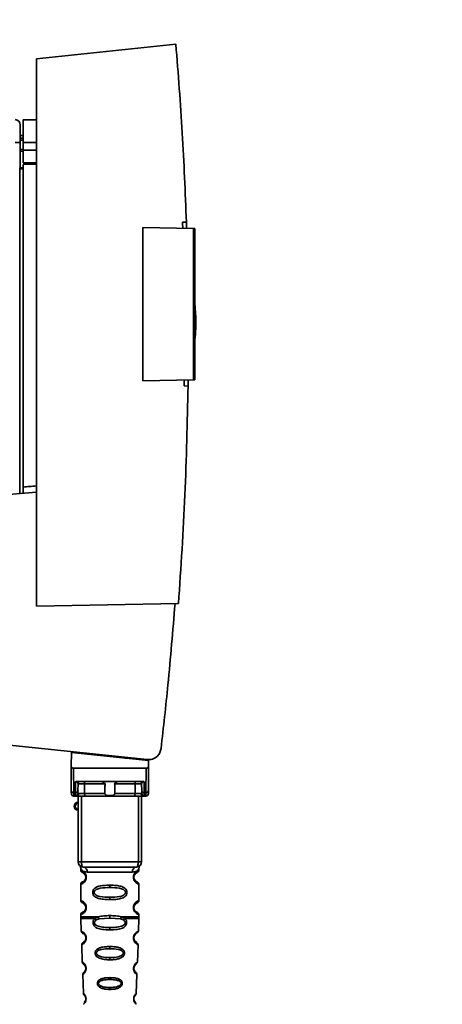
# Paper-space layout 'Blatt1' of a CAD drawing. Units: millimetres. Extents: x 0 to 5940, y 0 to 4200.
# Drawn here: x 3007 to 3091, y 2036 to 2230 of the extents above; entities that cross this region are included whole.
import ezdxf

# ---------------------------------------------------------------- set-up
doc = ezdxf.new("R2010")
doc.units = ezdxf.units.MM
doc.header["$LTSCALE"] = 10
doc.layers.add('1', color=7, linetype='Continuous')
doc.styles.add('SLDTEXTSTYLE0', font='TXT', dxfattribs={"width": 0.605})
doc.dimstyles.new('SLDDIMSTYLE1', dxfattribs={"dimtxt": 35, "dimasz": 25, "dimexe": 0, "dimexo": 0.0625, "dimgap": 8.75, "dimtad": 1, "dimdec": 0, "dimrnd": 1e-09, "dimzin": 4, "dimdsep": 46, "dimtxsty": 'SLDTEXTSTYLE0', "dimsah": 1, "dimcen": 0.09, "dimadec": 0, "dimazin": 1, "dimtfac": 1, "dimtdec": 0, "dimtofl": 0, "dimtmove": 0, "dimatfit": 3, "dimfxl": 1, "dimfrac": 2, "dimtolj": 1, "dimtzin": 12, "dimarcsym": 0})

# ---------------------------------------------------------------- blocks, each defined once
blk = doc.blocks.new('_D_2')
at = {"layer": '1'}
for p, q in [((3214.81, 3423.13), (2466.91, 3423.13)), ((2476.91, 1675.84), (2476.91, 3423.13)), ((2616.91, 1675.84), (2466.91, 1675.84))]:
    blk.add_line(p, q, dxfattribs=at)
for points in [[(2476.91, 3423.13), (2472.91, 3398.13), (2480.91, 3398.13)], [(2476.91, 1675.84), (2480.91, 1700.84), (2472.91, 1700.84)]]:
    blk.add_solid(points, dxfattribs=at)
at = {"layer": '1', "insert": (2431.79, 2457.24), "char_height": 35, "attachment_point": 1, "rotation": 90, "style": 'SLDTEXTSTYLE0'}
blk.add_mtext('ca. 1800', dxfattribs=at)

psp = doc.layouts.new('Blatt1')

# ---------------------------------------------------------------- linework, layer by layer
at = {"color": 7, "linetype": 'Continuous', "lineweight": 35}
for p, q in [((3038.15, 2225.23), (3010.61, 2222.34)), ((3010.61, 2222.34), (3010.61, 2114.34)), ((3010.61, 2210.33), (3008.01, 2210.29)), ((3008.01, 2205.84), (3008.01, 2210.29)), ((3007.41, 2205.84), (3006.43, 2205.84)), ((3008.01, 2207.21), (3007.41, 2207.2)), ((3008.01, 2206.71), (3007.41, 2206.69)), ((3007.41, 2206.71), (3008.01, 2206.71)), ((3008.01, 2206.32), (3007.41, 2206.31)), ((3007.41, 2205.84), (3007.41, 2200.84)), ((3008.01, 2205.84), (3008.01, 2204.34)), ((3008.01, 2205.84), (3010.61, 2205.84)), ((3007.41, 2204.49), (3008.01, 2204.48)), ((3007.41, 2204.11), (3008.01, 2204.09)), ((3007.41, 2204.11), (3008.01, 2204.09)), ((3008.01, 2201.79), (3008.01, 2204.34)), ((3010.61, 2204.34), (3008.01, 2204.34)), ((3008.01, 2201.79), (3010.61, 2201.83)), ((3007.31, 2200.84), (3008.01, 2200.84)), ((3007.31, 2200.84), (3007.31, 2200.66)), ((3007.31, 2136.55), (3007.31, 2200.66)), ((3008.01, 2200.66), (3007.31, 2200.66)), ((3010.61, 2201.53), (3008.01, 2201.49)), ((3008.01, 2137.83), (3008.01, 2201.49)), ((3039.47, 2190.12), (3040.22, 2190.13)), ((3040.22, 2190.13), (3040.25, 2188.92)), ((3031.61, 2158.81), (3031.61, 2189.07)), ((3031.61, 2189.07), (3041.61, 2188.89)), ((3041.61, 2158.98), (3041.61, 2188.89)), ((3041.91, 2188.89), (3041.61, 2188.89)), ((3041.91, 2188.89), (3041.91, 2158.99)), ((3042.1, 2171.24), (3041.91, 2174.11)), ((3041.61, 2158.98), (3031.61, 2158.81)), ((3040.56, 2158.96), (3040.55, 2157.77)), ((3041.61, 2158.98), (3041.91, 2158.99)), ((3040.55, 2157.77), (3039.8, 2157.78)), ((3010.61, 2136.84), (2991.11, 2135.13)), ((3010.61, 2114.34), (3038.66, 2114.83)), ((2991.11, 2088.39), (3032.49, 2084.04)), ((3017.52, 2085.44), (3017.47, 2082.78)), ((3017.52, 2085.44), (3032.74, 2083.84)), ((3018.96, 2085.29), (3018.96, 2085.46)), ((3029.72, 2084.33), (3028.06, 2084.33)), ((3031.76, 2084.11), (3031.76, 2083.94)), ((3032.75, 2082.78), (3032.74, 2083.84)), ((3017.5, 2077.94), (3017.46, 2082.34)), ((3017.96, 2082.34), (3018, 2077.51)), ((3017.96, 2082.34), (3032.27, 2082.34)), ((3032.27, 2082.34), (3032.22, 2077.51)), ((3032.76, 2082.34), (3032.72, 2077.94)), ((3018.32, 2077.51), (3018.34, 2079.67)), ((3018.7, 2079.74), (3031.52, 2079.74)), ((3018.82, 2077.94), (3018.84, 2079.24)), ((3024.16, 2079.24), (3020.14, 2079.24)), ((3030.08, 2079.24), (3026.06, 2079.24)), ((3031.39, 2079.24), (3031.4, 2077.94)), ((3031.88, 2079.67), (3031.9, 2077.51)), ((3018.32, 2077.51), (3018, 2077.51)), ((3018.32, 2076.91), (3018.32, 2077.51)), ((3024.12, 2077.33), (3020.13, 2077.33)), ((3030.1, 2077.33), (3026.11, 2077.33)), ((3031.9, 2077.51), (3032.22, 2077.51)), ((3031.9, 2077.51), (3031.91, 2076.91)), ((3018.01, 2076.84), (3018.51, 2076.84)), ((3018.86, 2063.84), (3018.86, 2076.84)), ((3019.49, 2063.84), (3019.49, 2076.84)), ((3029.94, 2076.84), (3020.28, 2076.84)), ((3030.74, 2063.84), (3030.74, 2076.84)), ((3031.36, 2076.84), (3031.36, 2063.84)), ((3031.71, 2076.84), (3032.22, 2076.84)), ((3018.86, 2063.84), (3019.49, 2063.84)), ((3019.49, 2063.84), (3030.74, 2063.84)), ((3030.74, 2063.84), (3031.36, 2063.84)), ((3019.36, 2062.52), (3019.36, 2062.25)), ((3020.64, 2061.84), (3029.58, 2061.84)), ((3030.86, 2062.24), (3030.86, 2062.52)), ((3020.46, 2060.84), (3020.36, 2060.84)), ((3019.36, 2059.42), (3019.36, 2056.25)), ((3025.11, 2059.25), (3025.11, 2058.78)), ((3030.86, 2056.24), (3030.86, 2059.43)), ((3025.11, 2056.89), (3025.11, 2056.42)), ((3020.46, 2054.84), (3020.36, 2054.84)), ((3019.36, 2053.42), (3019.36, 2053)), ((3019.37, 2052.67), (3019.45, 2050.2)), ((3022.18, 2052.66), (3022.83, 2053.01)), ((3022.43, 2052.4), (3023.02, 2052.62)), ((3023.02, 2052.62), (3025.11, 2052.78)), ((3025.11, 2052.78), (3025.11, 2053.25)), ((3025.11, 2052.78), (3027.2, 2052.62)), ((3027.2, 2052.62), (3027.79, 2052.4)), ((3027.4, 2053.01), (3028.04, 2052.66)), ((3030.77, 2050.2), (3030.86, 2052.67)), ((3030.86, 2053), (3030.86, 2053.43)), ((3025.11, 2050.44), (3025.11, 2050.92)), ((3019.55, 2047.49), (3019.67, 2044.09)), ((3025.11, 2047.15), (3025.11, 2046.72)), ((3030.56, 2044.08), (3030.68, 2047.49)), ((3025.11, 2044.99), (3025.11, 2044.54)), ((3030.11, 2042.18), (3029.98, 2042.38)), ((3019.75, 2041.61), (3019.88, 2037.92)), ((3025.11, 2041.01), (3025.11, 2040.63)), ((3030.34, 2037.91), (3030.47, 2041.62)), ((3025.11, 2039.09), (3025.11, 2038.7))]:
    psp.add_line(p, q, dxfattribs=at)
at = {"color": 7, "linetype": 'Continuous', "lineweight": 35, "flags": 128}
for points in [[(3019.99, 2079.74), (3020.02, 2079.73), (3020.05, 2079.7), (3020.07, 2079.65), (3020.1, 2079.59), (3020.12, 2079.52), (3020.13, 2079.43), (3020.14, 2079.34), (3020.14, 2079.24)], [(3020.14, 2079.24), (3020.13, 2078.17), (3020.13, 2077.33)], [(3030.24, 2079.74), (3030.21, 2079.73), (3030.18, 2079.7), (3030.15, 2079.65), (3030.13, 2079.59), (3030.11, 2079.52), (3030.09, 2079.43), (3030.09, 2079.34), (3030.08, 2079.24)], [(3030.1, 2077.33), (3030.09, 2078.4), (3030.08, 2079.24)], [(3020.28, 2076.84), (3020.25, 2076.85), (3020.22, 2076.88), (3020.2, 2076.92), (3020.17, 2076.98), (3020.15, 2077.06), (3020.14, 2077.14), (3020.13, 2077.24), (3020.13, 2077.33)], [(3029.94, 2076.84), (3029.97, 2076.85), (3030, 2076.88), (3030.03, 2076.92), (3030.05, 2076.98), (3030.07, 2077.06), (3030.09, 2077.14), (3030.09, 2077.24), (3030.1, 2077.33)], [(3019.86, 2062.84), (3019.79, 2062.86), (3019.72, 2062.91), (3019.65, 2063.01), (3019.6, 2063.13), (3019.55, 2063.28), (3019.52, 2063.46), (3019.49, 2063.64), (3019.49, 2063.84)], [(3030.36, 2062.84), (3030.44, 2062.86), (3030.51, 2062.91), (3030.57, 2063.01), (3030.63, 2063.13), (3030.67, 2063.28), (3030.71, 2063.46), (3030.73, 2063.64), (3030.74, 2063.84)]]:
    psp.add_lwpolyline(points, dxfattribs=at)
at = {"color": 7, "linetype": 'Continuous', "lineweight": 35}
for centre, radius, start, end in [((3006.41, 2209.35), 1, 0, 89), ((3019.34, 2079.24), 0.5, 90, 179.5), ((3030.89, 2079.24), 0.5, 0.5, 90), ((3017.97, 2077.98), 0.47, 184.8629, 273.922), ((3018.01, 2077.34), 0.5, 180.5, 270), ((3018.36, 2077.98), 0.47, 266.078, 355.1371), ((3018.32, 2077.4), 0.497, 269.603, 359.1136), ((3018.48, 2077.31), 0.47, 274.1247, 2.9541), ((3031.75, 2077.31), 0.47, 177.0459, 265.8753), ((3031.87, 2077.98), 0.47, 184.8629, 273.922), ((3031.9, 2077.4), 0.497, 180.8864, 270.3969), ((3032.26, 2077.98), 0.47, 266.078, 355.1371), ((3032.22, 2077.34), 0.5, 270, 359.5), ((3018.86, 2074.84), 0.8, 90, 270), ((3018.86, 2074.84), 0.6, 90, 270), ((3019.86, 2063.84), 1, 180, 270), ((3030.36, 2063.84), 1, 270, 0), ((3019.74, 2061.94), 0.91, 353.7702, 81.9798), ((3030.49, 2061.94), 0.91, 98.0202, 186.2298), ((3020.44, 2048.99), 0.169, 243.5865, 273.0517), ((3020.42, 2042.93), 0.113, 237.6328, 273.0176), ((3020.41, 2036.89), 0.0663, 227.3872, 272.0952)]:
    psp.add_arc(centre, radius, start, end, dxfattribs=at)
for points, knots in [([(3038.15, 2225.23), (3038.61, 2219.39), (3039.52, 2207.7), (3039.99, 2195.99), (3040.22, 2190.13)], [0, 0, 0, 0, 0.500125, 1, 1, 1, 1]), ([(3039.51, 2188.93), (3039.5, 2189.15), (3039.49, 2189.55), (3039.48, 2189.94), (3039.47, 2190.12)], [0, 0, 0, 0, 0.56, 1, 1, 1, 1]), ([(3041.92, 2166.88), (3041.98, 2167.61), (3042.08, 2169.06), (3042.1, 2170.52), (3042.1, 2171.24)], [0, 0, 0, 0, 0.505764, 1, 1, 1, 1]), ([(3039.8, 2157.78), (3039.81, 2158), (3039.81, 2158.39), (3039.82, 2158.78), (3039.82, 2158.95)], [0, 0, 0, 0, 0.56, 1, 1, 1, 1]), ([(3040.55, 2157.77), (3040.4, 2150.61), (3040.11, 2136.28), (3039.14, 2121.98), (3038.66, 2114.83)], [0, 0, 0, 0, 0.499886, 1, 1, 1, 1]), ([(3010.61, 2138.05), (3010.16, 2138.01), (3009.29, 2137.94), (3008.42, 2137.87), (3008.01, 2137.83)], [0, 0, 0, 0, 0.526158, 1, 1, 1, 1]), ([(3008.01, 2136.61), (3008.01, 2136.7), (3008.01, 2136.88), (3008.01, 2137.21), (3008.01, 2137.53), (3008.01, 2137.73), (3008.01, 2137.82), (3008.01, 2137.83)], [0, 0, 0, 0, 0.210964, 0.461103, 0.713179, 0.967943, 1, 1, 1, 1]), ([(3037.98, 2114.82), (3037.54, 2109.47), (3036.77, 2099.93), (3035.7, 2090.42), (3035.23, 2086.23)], [0, 0, 0, 0, 0.5598343, 1, 1, 1, 1]), ([(3032.49, 2084.04), (3032.84, 2084.05), (3033.58, 2084.06), (3034.48, 2084.63), (3035.05, 2085.41), (3035.17, 2085.97), (3035.23, 2086.23)], [0, 0, 0, 0, 0.270428, 0.562415, 0.789603, 1, 1, 1, 1]), ([(3017.47, 2082.78), (3017.47, 2082.66), (3017.47, 2082.51), (3017.46, 2082.37), (3017.46, 2082.34), (3017.46, 2082.34), (3017.46, 2082.34)], [0, 0, 0, 0, 0.759745, 0.932709, 0.973735, 1, 1, 1, 1]), ([(3017.96, 2082.34), (3017.9, 2082.35), (3017.77, 2082.36), (3017.62, 2082.48), (3017.51, 2082.63), (3017.48, 2082.73), (3017.47, 2082.78)], [0, 0, 0, 0, 0.258386, 0.54232, 0.774154, 1, 1, 1, 1]), ([(3032.27, 2082.34), (3032.33, 2082.35), (3032.46, 2082.36), (3032.61, 2082.48), (3032.71, 2082.63), (3032.74, 2082.73), (3032.75, 2082.78)], [0, 0, 0, 0, 0.258386, 0.54232, 0.774154, 1, 1, 1, 1]), ([(3032.76, 2082.34), (3032.76, 2082.34), (3032.76, 2082.34), (3032.76, 2082.36), (3032.76, 2082.4), (3032.76, 2082.54), (3032.76, 2082.68), (3032.75, 2082.78)], [0, 0, 0, 0, 0.02322, 0.058536, 0.139175, 0.36038, 1, 1, 1, 1]), ([(3018.7, 2079.74), (3018.63, 2079.74), (3018.52, 2079.73), (3018.4, 2079.7), (3018.36, 2079.68), (3018.34, 2079.67)], [0, 0, 0, 0, 0.562886, 0.790423, 1, 1, 1, 1]), ([(3018.84, 2079.24), (3018.82, 2079.33), (3018.8, 2079.45), (3018.65, 2079.59), (3018.51, 2079.65), (3018.42, 2079.67), (3018.38, 2079.67), (3018.35, 2079.67), (3018.34, 2079.67)], [0, 0, 0, 0, 0.551781, 0.806788, 0.923462, 0.964961, 0.982952, 1, 1, 1, 1]), ([(3020.14, 2079.24), (3020.07, 2079.24), (3019.91, 2079.24), (3019.68, 2079.24), (3019.45, 2079.25), (3019.24, 2079.25), (3019.07, 2079.25), (3018.94, 2079.24), (3018.85, 2079.24), (3018.84, 2079.24), (3018.84, 2079.24)], [0, 0, 0, 0, 0.1249285, 0.2498949, 0.37493, 0.4999275, 0.6249534, 0.7499689, 0.8749802, 1, 1, 1, 1]), ([(3024.16, 2079.24), (3024.16, 2079.26), (3024.16, 2079.3), (3024.12, 2079.39), (3024.01, 2079.51), (3023.81, 2079.62), (3023.57, 2079.72), (3023.42, 2079.73), (3023.34, 2079.74)], [0, 0, 0, 0, 0.050499, 0.107418, 0.250734, 0.500389, 0.749864, 1, 1, 1, 1]), ([(3024.12, 2077.33), (3024.12, 2077.69), (3024.14, 2078.33), (3024.16, 2078.96), (3024.16, 2079.24)], [0, 0, 0, 0, 0.56, 1, 1, 1, 1]), ([(3026.88, 2079.74), (3026.81, 2079.73), (3026.69, 2079.72), (3026.55, 2079.67), (3026.47, 2079.64), (3026.35, 2079.59), (3026.22, 2079.51), (3026.11, 2079.4), (3026.07, 2079.31), (3026.06, 2079.26), (3026.06, 2079.24)], [0, 0, 0, 0, 0.249073, 0.374173, 0.455206, 0.499155, 0.748496, 0.874052, 0.940668, 1, 1, 1, 1]), ([(3026.06, 2079.24), (3026.07, 2078.89), (3026.09, 2078.25), (3026.1, 2077.61), (3026.11, 2077.33)], [0, 0, 0, 0, 0.56, 1, 1, 1, 1]), ([(3031.39, 2079.24), (3031.38, 2079.24), (3031.37, 2079.24), (3031.29, 2079.24), (3031.16, 2079.25), (3030.98, 2079.25), (3030.78, 2079.25), (3030.55, 2079.24), (3030.31, 2079.24), (3030.16, 2079.24), (3030.08, 2079.24)], [0, 0, 0, 0, 0.125092, 0.250208, 0.375227, 0.500185, 0.625199, 0.750166, 0.875094, 1, 1, 1, 1]), ([(3031.88, 2079.67), (3031.87, 2079.67), (3031.85, 2079.67), (3031.8, 2079.67), (3031.71, 2079.65), (3031.58, 2079.59), (3031.42, 2079.45), (3031.4, 2079.33), (3031.39, 2079.24)], [0, 0, 0, 0, 0.01705, 0.035045, 0.076549, 0.193202, 0.448224, 1, 1, 1, 1]), ([(3031.88, 2079.67), (3031.86, 2079.68), (3031.82, 2079.7), (3031.7, 2079.73), (3031.6, 2079.74), (3031.52, 2079.74)], [0, 0, 0, 0, 0.2095773, 0.4371138, 1, 1, 1, 1]), ([(3017.51, 2077.33), (3017.51, 2077.37), (3017.51, 2077.43), (3017.5, 2077.78), (3017.5, 2077.94)], [0, 0, 0, 0, 0.559553, 1, 1, 1, 1]), ([(3018.01, 2076.84), (3018.01, 2076.87), (3018.01, 2076.92), (3018, 2077.31), (3018, 2077.51)], [0, 0, 0, 0, 0.4941604, 1, 1, 1, 1]), ([(3018.82, 2077.94), (3018.82, 2077.8), (3018.82, 2077.55), (3018.82, 2077.44), (3018.82, 2077.39)], [0, 0, 0, 0, 0.5596666, 1, 1, 1, 1]), ([(3018.82, 2077.39), (3018.82, 2077.38), (3018.84, 2077.34), (3018.91, 2077.33), (3018.95, 2077.33)], [0, 0, 0, 0, 0.502317, 1, 1, 1, 1]), ([(3018.95, 2077.33), (3019.01, 2077.33), (3019.15, 2077.33), (3019.45, 2077.33), (3019.79, 2077.33), (3020.01, 2077.33), (3020.13, 2077.33)], [0, 0, 0, 0, 0.249996, 0.49999, 0.749989, 1, 1, 1, 1]), ([(3026.11, 2077.33), (3026.11, 2077.31), (3026.1, 2077.27), (3026.07, 2077.2), (3026.02, 2077.15), (3025.9, 2077.06), (3025.6, 2076.95), (3025.11, 2076.92), (3024.62, 2076.95), (3024.32, 2077.06), (3024.2, 2077.15), (3024.15, 2077.2), (3024.12, 2077.27), (3024.12, 2077.31), (3024.12, 2077.33)], [0, 0, 0, 0, 0.027734, 0.056715, 0.089069, 0.12633, 0.251352, 0.500161, 0.748907, 0.873801, 0.911008, 0.943323, 0.97228, 1, 1, 1, 1]), ([(3030.1, 2077.33), (3030.21, 2077.33), (3030.43, 2077.33), (3030.78, 2077.33), (3031.08, 2077.33), (3031.21, 2077.33), (3031.28, 2077.33)], [0, 0, 0, 0, 0.250011, 0.50001, 0.750004, 1, 1, 1, 1]), ([(3031.41, 2077.39), (3031.4, 2077.38), (3031.39, 2077.34), (3031.31, 2077.33), (3031.28, 2077.33)], [0, 0, 0, 0, 0.502317, 1, 1, 1, 1]), ([(3031.4, 2077.94), (3031.4, 2077.8), (3031.4, 2077.55), (3031.4, 2077.44), (3031.41, 2077.39)], [0, 0, 0, 0, 0.5598536, 1, 1, 1, 1]), ([(3032.22, 2077.51), (3032.22, 2077.31), (3032.22, 2076.92), (3032.22, 2076.87), (3032.22, 2076.84)], [0, 0, 0, 0, 0.50584, 1, 1, 1, 1]), ([(3032.72, 2077.94), (3032.72, 2077.74), (3032.72, 2077.4), (3032.72, 2077.35), (3032.72, 2077.33)], [0, 0, 0, 0, 0.559553, 1, 1, 1, 1]), ([(3018.51, 2076.84), (3018.46, 2076.84), (3018.34, 2076.84), (3018.33, 2076.88), (3018.32, 2076.91)], [0, 0, 0, 0, 0.496116, 1, 1, 1, 1]), ([(3020.28, 2076.84), (3020.09, 2076.84), (3019.71, 2076.84), (3019.18, 2076.84), (3018.77, 2076.84), (3018.6, 2076.84), (3018.51, 2076.84)], [0, 0, 0, 0, 0.279791, 0.559265, 0.780106, 1, 1, 1, 1]), ([(3031.71, 2076.84), (3031.6, 2076.84), (3031.37, 2076.84), (3030.88, 2076.84), (3030.39, 2076.84), (3030.09, 2076.84), (3029.94, 2076.84)], [0, 0, 0, 0, 0.279792, 0.559266, 0.780106, 1, 1, 1, 1]), ([(3031.71, 2076.84), (3031.77, 2076.84), (3031.88, 2076.84), (3031.9, 2076.88), (3031.91, 2076.91)], [0, 0, 0, 0, 0.497025, 1, 1, 1, 1]), ([(3019.4, 2062.89), (3019.39, 2062.89), (3019.34, 2062.9), (3019.35, 2062.82), (3019.36, 2062.61), (3019.36, 2062.52)], [0, 0, 0, 0, 0.12069, 0.619375, 1, 1, 1, 1]), ([(3019.36, 2062.52), (3019.38, 2062.49), (3019.41, 2062.44), (3019.67, 2062.18), (3020.06, 2061.91), (3020.45, 2061.86), (3020.64, 2061.84)], [0, 0, 0, 0, 0.249132, 0.500002, 0.75084, 1, 1, 1, 1]), ([(3019.36, 2062.25), (3019.38, 2062.15), (3019.43, 2061.94), (3019.65, 2061.82), (3019.75, 2061.76)], [0, 0, 0, 0, 0.514167, 1, 1, 1, 1]), ([(3019.36, 2062.25), (3019.39, 2062.24), (3019.44, 2062.23), (3019.72, 2062.1), (3019.98, 2061.91), (3020.2, 2061.67), (3020.36, 2061.38), (3020.45, 2061.07), (3020.45, 2060.92), (3020.46, 2060.84)], [0, 0, 0, 0, 0.301331, 0.534978, 0.647783, 0.76722, 0.88769, 0.944243, 1, 1, 1, 1]), ([(3019.8, 2061.73), (3019.82, 2061.72), (3019.87, 2061.71), (3020.14, 2061.5), (3020.3, 2061.21), (3020.35, 2061.01), (3020.36, 2060.89), (3020.36, 2060.84)], [0, 0, 0, 0, 0.41044, 0.734329, 0.875652, 0.94043, 1, 1, 1, 1]), ([(3030.36, 2062.84), (3029.41, 2062.84), (3027.5, 2062.84), (3024.68, 2062.84), (3022.1, 2062.84), (3020.61, 2062.84), (3019.86, 2062.84)], [0, 0, 0, 0, 0.2799622, 0.5598834, 0.7799549, 1, 1, 1, 1]), ([(3030.86, 2062.52), (3030.85, 2062.49), (3030.82, 2062.46), (3030.68, 2062.3), (3030.49, 2062.14), (3030.17, 2061.91), (3029.78, 2061.86), (3029.58, 2061.84)], [0, 0, 0, 0, 0.249089, 0.374449, 0.500112, 0.750928, 1, 1, 1, 1]), ([(3030.84, 2059.43), (3030.79, 2059.44), (3030.73, 2059.45), (3030.32, 2059.7), (3030.08, 2059.93), (3029.91, 2060.2), (3029.82, 2060.43), (3029.77, 2060.67), (3029.76, 2060.94), (3029.81, 2061.22), (3029.91, 2061.46), (3030.05, 2061.69), (3030.24, 2061.9), (3030.61, 2062.18), (3030.87, 2062.25), (3030.84, 2062.25), (3030.84, 2062.24)], [0, 0, 0, 0, 0.222687, 0.308486, 0.378822, 0.418017, 0.453405, 0.477796, 0.509348, 0.547395, 0.579901, 0.615766, 0.670756, 0.73518, 0.944758, 1, 1, 1, 1]), ([(3030.29, 2060.02), (3030.4, 2059.96), (3030.63, 2059.86), (3030.41, 2059.91), (3030.1, 2060.16), (3029.97, 2060.39), (3029.91, 2060.52), (3029.87, 2060.67), (3029.86, 2060.84), (3029.87, 2061.01), (3029.93, 2061.22), (3030.08, 2061.5), (3030.3, 2061.67), (3030.35, 2061.69), (3030.36, 2061.7)], [0, 0, 0, 0, 0.251668, 0.503332, 0.618443, 0.645368, 0.668908, 0.691761, 0.713053, 0.734245, 0.757236, 0.807452, 0.922567, 1, 1, 1, 1]), ([(3030.36, 2061.7), (3030.37, 2061.71), (3030.42, 2061.75), (3030.63, 2061.81), (3030.83, 2062.03), (3030.85, 2062.18), (3030.86, 2062.25)], [0, 0, 0, 0, 0.085364, 0.515372, 0.75369, 1, 1, 1, 1]), ([(3030.86, 2062.52), (3030.86, 2062.53), (3030.86, 2062.57), (3030.87, 2062.65), (3030.9, 2062.8), (3030.92, 2062.91), (3030.89, 2062.9), (3030.86, 2062.89)], [0, 0, 0, 0, 0.034987, 0.074108, 0.177699, 0.53306, 1, 1, 1, 1]), ([(3020.46, 2060.84), (3020.45, 2060.76), (3020.44, 2060.59), (3020.36, 2060.29), (3020.19, 2060), (3019.97, 2059.76), (3019.7, 2059.56), (3019.43, 2059.44), (3019.38, 2059.43), (3019.36, 2059.42)], [0, 0, 0, 0, 0.057047, 0.116442, 0.235682, 0.352606, 0.480051, 0.723712, 1, 1, 1, 1]), ([(3019.75, 2059.92), (3019.65, 2059.86), (3019.43, 2059.73), (3019.38, 2059.53), (3019.36, 2059.42)], [0, 0, 0, 0, 0.485887, 1, 1, 1, 1]), ([(3020.36, 2060.84), (3020.36, 2060.78), (3020.35, 2060.67), (3020.3, 2060.46), (3020.14, 2060.17), (3019.82, 2059.92), (3019.61, 2059.86), (3019.75, 2059.93), (3019.8, 2059.95)], [0, 0, 0, 0, 0.037256, 0.077985, 0.166635, 0.369897, 0.814233, 1, 1, 1, 1]), ([(3029.86, 2060.84), (3029.86, 2060.89), (3029.87, 2061.01), (3029.93, 2061.21), (3030.09, 2061.51), (3030.21, 2061.6), (3030.29, 2061.66)], [0, 0, 0, 0, 0.101147, 0.210881, 0.450564, 1, 1, 1, 1]), ([(3030.86, 2059.42), (3030.83, 2059.53), (3030.76, 2059.73), (3030.47, 2059.91), (3030.33, 2059.99)], [0, 0, 0, 0, 0.520666, 1, 1, 1, 1]), ([(3025.11, 2056.42), (3024.69, 2056.43), (3023.91, 2056.45), (3022.89, 2056.6), (3022.2, 2056.91), (3021.87, 2057.3), (3021.76, 2057.6), (3021.73, 2057.84), (3021.76, 2058.08), (3021.87, 2058.38), (3022.12, 2058.67), (3022.51, 2058.91), (3023.09, 2059.11), (3023.97, 2059.23), (3024.71, 2059.25), (3025.11, 2059.25)], [0, 0, 0, 0, 0.15068, 0.275542, 0.385451, 0.442434, 0.471641, 0.49969, 0.528052, 0.557596, 0.616976, 0.67377, 0.734614, 0.856844, 1, 1, 1, 1]), ([(3025.11, 2056.89), (3024.47, 2056.9), (3023.53, 2056.91), (3022.53, 2057.17), (3022.16, 2057.46), (3022.05, 2057.67), (3022.02, 2057.84), (3022.05, 2058.01), (3022.16, 2058.21), (3022.53, 2058.51), (3023.53, 2058.76), (3024.47, 2058.77), (3025.11, 2058.78)], [0, 0, 0, 0, 0.272883, 0.397679, 0.452111, 0.477187, 0.499975, 0.522968, 0.547879, 0.602321, 0.727137, 1, 1, 1, 1]), ([(3025.11, 2059.25), (3025.54, 2059.24), (3026.29, 2059.23), (3027.15, 2059.1), (3027.72, 2058.9), (3028.1, 2058.68), (3028.35, 2058.38), (3028.47, 2058.08), (3028.5, 2057.84), (3028.47, 2057.59), (3028.35, 2057.29), (3028.1, 2057), (3027.71, 2056.76), (3027.11, 2056.56), (3026.24, 2056.44), (3025.5, 2056.43), (3025.11, 2056.42)], [0, 0, 0, 0, 0.150725, 0.267591, 0.324108, 0.383898, 0.441886, 0.471397, 0.499961, 0.528883, 0.558089, 0.616222, 0.674351, 0.738405, 0.860657, 1, 1, 1, 1]), ([(3025.11, 2058.78), (3025.76, 2058.77), (3026.7, 2058.76), (3027.7, 2058.51), (3028.06, 2058.21), (3028.17, 2058), (3028.2, 2057.84), (3028.17, 2057.67), (3028.06, 2057.46), (3027.7, 2057.17), (3026.7, 2056.91), (3025.76, 2056.9), (3025.11, 2056.89)], [0, 0, 0, 0, 0.272886, 0.397681, 0.452115, 0.477196, 0.499978, 0.522952, 0.547878, 0.602315, 0.727127, 1, 1, 1, 1]), ([(3019.36, 2056.25), (3019.38, 2056.15), (3019.43, 2055.94), (3019.65, 2055.82), (3019.75, 2055.76)], [0, 0, 0, 0, 0.514167, 1, 1, 1, 1]), ([(3019.36, 2056.25), (3019.39, 2056.24), (3019.44, 2056.23), (3019.72, 2056.1), (3019.98, 2055.91), (3020.2, 2055.67), (3020.36, 2055.38), (3020.45, 2055.07), (3020.45, 2054.92), (3020.46, 2054.84)], [0, 0, 0, 0, 0.301331, 0.534978, 0.647783, 0.76722, 0.88769, 0.944243, 1, 1, 1, 1]), ([(3030.84, 2053.43), (3030.79, 2053.44), (3030.73, 2053.45), (3030.32, 2053.7), (3030.08, 2053.93), (3029.91, 2054.2), (3029.82, 2054.43), (3029.77, 2054.67), (3029.76, 2054.94), (3029.81, 2055.22), (3029.91, 2055.46), (3030.05, 2055.69), (3030.24, 2055.9), (3030.61, 2056.18), (3030.87, 2056.25), (3030.84, 2056.25), (3030.84, 2056.24)], [0, 0, 0, 0, 0.222687, 0.308486, 0.378822, 0.418017, 0.453405, 0.477796, 0.509348, 0.547395, 0.579901, 0.615766, 0.670756, 0.73518, 0.944758, 1, 1, 1, 1]), ([(3030.36, 2055.7), (3030.37, 2055.71), (3030.42, 2055.75), (3030.63, 2055.81), (3030.83, 2056.03), (3030.85, 2056.18), (3030.86, 2056.25)], [0, 0, 0, 0, 0.085364, 0.515372, 0.75369, 1, 1, 1, 1]), ([(3020.46, 2054.84), (3020.45, 2054.76), (3020.44, 2054.59), (3020.36, 2054.29), (3020.19, 2054), (3019.97, 2053.76), (3019.7, 2053.56), (3019.43, 2053.44), (3019.38, 2053.43), (3019.36, 2053.42)], [0, 0, 0, 0, 0.057047, 0.116442, 0.235682, 0.352606, 0.480051, 0.723712, 1, 1, 1, 1]), ([(3019.75, 2053.92), (3019.65, 2053.86), (3019.43, 2053.73), (3019.38, 2053.53), (3019.36, 2053.42)], [0, 0, 0, 0, 0.485887, 1, 1, 1, 1]), ([(3020.36, 2054.84), (3020.36, 2054.78), (3020.35, 2054.67), (3020.3, 2054.46), (3020.14, 2054.17), (3019.82, 2053.92), (3019.61, 2053.86), (3019.75, 2053.93), (3019.8, 2053.95)], [0, 0, 0, 0, 0.037256, 0.077985, 0.166635, 0.369897, 0.814233, 1, 1, 1, 1]), ([(3019.8, 2055.73), (3019.82, 2055.72), (3019.87, 2055.71), (3020.14, 2055.5), (3020.3, 2055.21), (3020.35, 2055.01), (3020.36, 2054.89), (3020.36, 2054.84)], [0, 0, 0, 0, 0.41044, 0.734329, 0.875652, 0.94043, 1, 1, 1, 1]), ([(3030.29, 2054.02), (3030.4, 2053.96), (3030.63, 2053.86), (3030.41, 2053.91), (3030.1, 2054.16), (3029.97, 2054.39), (3029.91, 2054.52), (3029.87, 2054.67), (3029.86, 2054.84), (3029.87, 2055.01), (3029.93, 2055.22), (3030.08, 2055.5), (3030.3, 2055.67), (3030.35, 2055.69), (3030.36, 2055.7)], [0, 0, 0, 0, 0.251668, 0.503332, 0.618442, 0.645368, 0.668908, 0.691761, 0.713053, 0.734245, 0.757236, 0.807452, 0.922566, 1, 1, 1, 1]), ([(3029.86, 2054.84), (3029.86, 2054.89), (3029.87, 2055.01), (3029.93, 2055.21), (3030.09, 2055.51), (3030.21, 2055.6), (3030.29, 2055.66)], [0, 0, 0, 0, 0.101147, 0.210881, 0.450564, 1, 1, 1, 1]), ([(3030.86, 2053.42), (3030.83, 2053.53), (3030.76, 2053.73), (3030.47, 2053.91), (3030.33, 2053.99)], [0, 0, 0, 0, 0.5206656, 1, 1, 1, 1]), ([(3019.36, 2053.01), (3019.36, 2052.96), (3019.36, 2052.84), (3019.37, 2052.72), (3019.37, 2052.66)], [0, 0, 0, 0, 0.5, 1, 1, 1, 1]), ([(3019.36, 2053.01), (3019.41, 2053.01), (3019.5, 2053.01), (3020.25, 2053.01), (3021.35, 2053.01), (3022.33, 2053.01), (3022.83, 2053.01)], [0, 0, 0, 0, 0.249996, 0.499997, 0.749999, 1, 1, 1, 1]), ([(3025.11, 2050.44), (3024.61, 2050.45), (3023.74, 2050.47), (3022.74, 2050.7), (3022.19, 2051.03), (3021.94, 2051.34), (3021.82, 2051.61), (3021.78, 2051.91), (3021.84, 2052.2), (3021.97, 2052.47), (3022.11, 2052.59), (3022.18, 2052.66)], [0, 0, 0, 0, 0.295016, 0.513701, 0.639127, 0.702678, 0.760148, 0.818983, 0.877996, 0.935732, 1, 1, 1, 1]), ([(3025.11, 2050.92), (3024.71, 2050.92), (3023.94, 2050.94), (3023.02, 2051.06), (3022.46, 2051.3), (3022.23, 2051.51), (3022.13, 2051.66), (3022.09, 2051.8), (3022.09, 2051.9), (3022.1, 2052), (3022.15, 2052.12), (3022.25, 2052.27), (3022.37, 2052.36), (3022.43, 2052.4)], [0, 0, 0, 0, 0.28833, 0.559914, 0.685268, 0.740989, 0.793131, 0.817149, 0.840851, 0.864692, 0.889425, 0.941239, 1, 1, 1, 1]), ([(3022.18, 2052.66), (3022.2, 2052.64), (3022.23, 2052.59), (3022.3, 2052.52), (3022.36, 2052.45), (3022.41, 2052.42), (3022.43, 2052.4)], [0, 0, 0, 0, 0.247775, 0.499994, 0.752217, 1, 1, 1, 1]), ([(3022.83, 2053.01), (3023.18, 2053.09), (3023.91, 2053.25), (3024.71, 2053.25), (3025.11, 2053.25)], [0, 0, 0, 0, 0.487705, 1, 1, 1, 1]), ([(3022.83, 2053.01), (3022.84, 2052.97), (3022.87, 2052.88), (3022.93, 2052.74), (3022.99, 2052.67), (3023.02, 2052.62)], [0, 0, 0, 0, 0.277084, 0.562272, 1, 1, 1, 1]), ([(3025.11, 2053.25), (3025.52, 2053.25), (3026.32, 2053.25), (3027.05, 2053.09), (3027.4, 2053.01)], [0, 0, 0, 0, 0.515102, 1, 1, 1, 1]), ([(3028.04, 2052.66), (3028.12, 2052.59), (3028.25, 2052.47), (3028.39, 2052.2), (3028.44, 2051.91), (3028.4, 2051.61), (3028.28, 2051.34), (3028.03, 2051.03), (3027.49, 2050.7), (3026.48, 2050.47), (3025.61, 2050.45), (3025.11, 2050.44)], [0, 0, 0, 0, 0.0641928, 0.122042, 0.1810331, 0.2397777, 0.2972991, 0.3608283, 0.4862932, 0.7046616, 1, 1, 1, 1]), ([(3027.79, 2052.4), (3027.85, 2052.36), (3027.97, 2052.27), (3028.08, 2052.12), (3028.13, 2052), (3028.14, 2051.9), (3028.13, 2051.8), (3028.09, 2051.67), (3028, 2051.51), (3027.76, 2051.3), (3027.21, 2051.06), (3026.28, 2050.94), (3025.51, 2050.92), (3025.11, 2050.92)], [0, 0, 0, 0, 0.058745, 0.110581, 0.135315, 0.15916, 0.182987, 0.207562, 0.257353, 0.315839, 0.44033, 0.71384, 1, 1, 1, 1]), ([(3027.2, 2052.62), (3027.22, 2052.64), (3027.26, 2052.69), (3027.31, 2052.79), (3027.36, 2052.9), (3027.39, 2052.97), (3027.4, 2053.01)], [0, 0, 0, 0, 0.246339, 0.5, 0.753661, 1, 1, 1, 1]), ([(3027.4, 2053.01), (3027.89, 2053.01), (3028.87, 2053.01), (3029.99, 2053.01), (3030.66, 2053.01), (3030.94, 2053.01), (3030.86, 2053.01), (3030.86, 2053.01)], [0, 0, 0, 0, 0.24999, 0.499981, 0.749971, 0.999962, 1, 1, 1, 1]), ([(3027.79, 2052.4), (3027.81, 2052.42), (3027.86, 2052.45), (3027.93, 2052.52), (3027.99, 2052.59), (3028.03, 2052.64), (3028.04, 2052.66)], [0, 0, 0, 0, 0.247778, 0.5, 0.752222, 1, 1, 1, 1]), ([(3028.04, 2052.66), (3028.45, 2052.66), (3029.27, 2052.66), (3030.15, 2052.66), (3030.75, 2052.66), (3030.82, 2052.66), (3030.86, 2052.66)], [0, 0, 0, 0, 0.250002, 0.500004, 0.750007, 1, 1, 1, 1]), ([(3030.86, 2052.66), (3030.86, 2052.72), (3030.86, 2052.84), (3030.86, 2052.96), (3030.86, 2053.01)], [0, 0, 0, 0, 0.5, 1, 1, 1, 1]), ([(3019.45, 2050.2), (3019.48, 2050.1), (3019.53, 2049.92), (3019.74, 2049.78), (3019.85, 2049.71)], [0, 0, 0, 0, 0.51675, 1, 1, 1, 1]), ([(3019.45, 2050.2), (3019.48, 2050.19), (3019.51, 2050.18), (3019.76, 2050.05), (3020, 2049.86), (3020.17, 2049.66), (3020.3, 2049.46), (3020.38, 2049.27), (3020.44, 2049.05), (3020.44, 2048.9), (3020.45, 2048.82)], [0, 0, 0, 0, 0.283281, 0.510321, 0.646473, 0.761619, 0.824942, 0.882916, 0.941836, 1, 1, 1, 1]), ([(3030.67, 2047.49), (3030.67, 2047.49), (3030.68, 2047.48), (3030.61, 2047.52), (3030.46, 2047.6), (3030.24, 2047.78), (3030.08, 2047.95), (3029.95, 2048.15), (3029.86, 2048.33), (3029.82, 2048.5), (3029.79, 2048.63), (3029.77, 2048.79), (3029.78, 2048.95), (3029.8, 2049.09), (3029.84, 2049.25), (3029.92, 2049.45), (3030.1, 2049.74), (3030.38, 2050.01), (3030.62, 2050.13), (3030.75, 2050.19), (3030.76, 2050.2), (3030.77, 2050.2)], [0, 0, 0, 0, 0.019984, 0.097749, 0.234157, 0.297985, 0.353347, 0.394468, 0.431198, 0.449763, 0.467671, 0.487903, 0.511308, 0.52763, 0.544305, 0.579176, 0.617971, 0.71227, 0.83771, 0.914267, 1, 1, 1, 1]), ([(3029.88, 2048.63), (3029.88, 2048.67), (3029.86, 2048.76), (3029.86, 2048.92), (3029.89, 2049.08), (3029.96, 2049.29), (3030.09, 2049.51), (3030.34, 2049.77), (3030.67, 2049.99), (3030.74, 2050.13), (3030.77, 2050.2)], [0, 0, 0, 0, 0.041223, 0.081896, 0.124361, 0.170629, 0.276513, 0.398886, 0.681056, 1, 1, 1, 1]), ([(3020.45, 2048.82), (3020.44, 2048.75), (3020.44, 2048.6), (3020.36, 2048.33), (3020.17, 2047.94), (3019.86, 2047.66), (3019.6, 2047.51), (3019.57, 2047.49), (3019.55, 2047.49)], [0, 0, 0, 0, 0.057272, 0.117618, 0.238865, 0.489179, 0.719612, 1, 1, 1, 1]), ([(3019.87, 2049.69), (3019.82, 2049.72), (3019.68, 2049.8), (3019.86, 2049.73), (3020.14, 2049.49), (3020.27, 2049.27), (3020.32, 2049.14), (3020.36, 2048.99), (3020.36, 2048.89), (3020.36, 2048.84)], [0, 0, 0, 0, 0.228073, 0.650628, 0.8431, 0.887697, 0.926664, 0.964525, 1, 1, 1, 1]), ([(3020.36, 2048.84), (3020.36, 2048.79), (3020.36, 2048.69), (3020.31, 2048.5), (3020.19, 2048.24), (3019.93, 2048), (3019.88, 2047.98), (3019.85, 2047.97)], [0, 0, 0, 0, 0.050209, 0.10563, 0.225723, 0.498444, 1, 1, 1, 1]), ([(3030.24, 2048.06), (3030.32, 2048.01), (3030.48, 2047.9), (3030.31, 2047.99), (3030.02, 2048.24), (3029.92, 2048.51), (3029.89, 2048.59)], [0, 0, 0, 0, 0.321953, 0.731257, 0.918352, 1, 1, 1, 1]), ([(3030.24, 2048.06), (3030.32, 2048.01), (3030.48, 2047.9), (3030.31, 2047.99), (3030.02, 2048.24), (3029.92, 2048.51), (3029.89, 2048.59)], [0, 0, 0, 0, 0.321953, 0.731257, 0.918352, 1, 1, 1, 1]), ([(3019.83, 2047.95), (3019.79, 2047.93), (3019.7, 2047.88), (3019.61, 2047.76), (3019.56, 2047.63), (3019.55, 2047.53), (3019.55, 2047.49)], [0, 0, 0, 0, 0.242237, 0.495013, 0.750332, 1, 1, 1, 1]), ([(3025.11, 2044.54), (3024.8, 2044.55), (3024.19, 2044.57), (3023.44, 2044.7), (3022.9, 2044.91), (3022.55, 2045.13), (3022.32, 2045.4), (3022.22, 2045.67), (3022.19, 2045.88), (3022.22, 2046.09), (3022.32, 2046.35), (3022.54, 2046.61), (3022.9, 2046.82), (3023.44, 2047.01), (3024.19, 2047.13), (3024.8, 2047.14), (3025.11, 2047.15)], [0, 0, 0, 0, 0.1280325, 0.255539, 0.3230482, 0.3810467, 0.4413741, 0.4708665, 0.4999052, 0.529, 0.5585498, 0.6190358, 0.6768971, 0.7447331, 0.8721474, 1, 1, 1, 1]), ([(3025.11, 2044.99), (3024.56, 2045), (3023.75, 2045.02), (3022.89, 2045.29), (3022.58, 2045.55), (3022.48, 2045.73), (3022.46, 2045.88), (3022.48, 2046.02), (3022.58, 2046.2), (3022.89, 2046.45), (3023.75, 2046.7), (3024.56, 2046.71), (3025.11, 2046.72)], [0, 0, 0, 0, 0.273204, 0.397856, 0.4522, 0.476955, 0.499861, 0.522813, 0.5477, 0.602124, 0.727078, 1, 1, 1, 1]), ([(3025.11, 2047.15), (3025.45, 2047.14), (3026.07, 2047.13), (3026.81, 2047), (3027.33, 2046.82), (3027.68, 2046.61), (3027.9, 2046.35), (3028.01, 2046.09), (3028.03, 2045.88), (3028, 2045.67), (3027.9, 2045.4), (3027.68, 2045.13), (3027.33, 2044.9), (3026.81, 2044.71), (3026.06, 2044.57), (3025.45, 2044.55), (3025.11, 2044.54)], [0, 0, 0, 0, 0.139873, 0.255263, 0.323092, 0.38094, 0.441434, 0.471578, 0.500069, 0.528691, 0.558651, 0.61896, 0.676962, 0.744451, 0.860964, 1, 1, 1, 1]), ([(3025.11, 2046.72), (3025.67, 2046.71), (3026.47, 2046.7), (3027.33, 2046.45), (3027.65, 2046.2), (3027.74, 2046.02), (3027.77, 2045.88), (3027.74, 2045.73), (3027.64, 2045.55), (3027.33, 2045.29), (3026.47, 2045.02), (3025.67, 2045), (3025.11, 2044.99)], [0, 0, 0, 0, 0.272921, 0.397867, 0.452295, 0.477314, 0.500122, 0.523023, 0.547484, 0.602338, 0.727248, 1, 1, 1, 1]), ([(3030.68, 2047.49), (3030.65, 2047.58), (3030.6, 2047.77), (3030.36, 2047.96), (3030.25, 2048.05)], [0, 0, 0, 0, 0.52035, 1, 1, 1, 1]), ([(3019.67, 2044.09), (3019.67, 2044.05), (3019.68, 2043.97), (3019.73, 2043.86), (3019.79, 2043.78), (3019.85, 2043.71), (3019.9, 2043.68), (3019.94, 2043.66), (3019.94, 2043.66), (3019.93, 2043.66)], [0, 0, 0, 0, 0.140804, 0.279734, 0.409951, 0.52829, 0.637995, 0.749579, 1, 1, 1, 1]), ([(3019.67, 2044.09), (3019.68, 2044.08), (3019.71, 2044.06), (3019.89, 2043.94), (3020.09, 2043.75), (3020.22, 2043.56), (3020.32, 2043.37), (3020.38, 2043.21), (3020.42, 2043.02), (3020.43, 2042.89), (3020.43, 2042.82)], [0, 0, 0, 0, 0.256105, 0.511201, 0.646485, 0.762173, 0.825399, 0.883118, 0.941935, 1, 1, 1, 1]), ([(3020.43, 2042.82), (3020.43, 2042.76), (3020.42, 2042.63), (3020.37, 2042.4), (3020.22, 2042.06), (3019.99, 2041.79), (3019.79, 2041.64), (3019.77, 2041.62), (3019.75, 2041.61)], [0, 0, 0, 0, 0.056978, 0.117452, 0.23851, 0.488603, 0.743694, 1, 1, 1, 1]), ([(3019.96, 2043.63), (3019.94, 2043.65), (3019.84, 2043.73), (3019.98, 2043.64), (3020.2, 2043.41), (3020.29, 2043.21), (3020.33, 2043.1), (3020.36, 2042.97), (3020.36, 2042.88), (3020.36, 2042.84)], [0, 0, 0, 0, 0.1717386, 0.6253768, 0.8318507, 0.8797101, 0.9213572, 0.9620461, 1, 1, 1, 1]), ([(3020.36, 2042.84), (3020.36, 2042.8), (3020.36, 2042.71), (3020.32, 2042.55), (3020.23, 2042.32), (3020.07, 2042.13), (3020.04, 2042.11), (3020.02, 2042.09)], [0, 0, 0, 0, 0.060484, 0.127707, 0.272953, 0.602449, 1, 1, 1, 1]), ([(3030.46, 2041.62), (3030.46, 2041.62), (3030.51, 2041.58), (3030.33, 2041.69), (3030.08, 2041.97), (3029.95, 2042.17), (3029.87, 2042.37), (3029.81, 2042.58), (3029.79, 2042.76), (3029.8, 2043.01), (3029.86, 2043.26), (3029.97, 2043.51), (3030.11, 2043.72), (3030.3, 2043.91), (3030.48, 2044.04), (3030.58, 2044.1), (3030.55, 2044.08), (3030.55, 2044.08)], [0, 0, 0, 0, 0.017049, 0.254693, 0.32182, 0.379614, 0.431244, 0.444156, 0.486727, 0.514014, 0.557062, 0.60515, 0.661705, 0.72778, 0.843792, 0.983664, 1, 1, 1, 1]), ([(3030.11, 2042.18), (3030.06, 2042.24), (3029.98, 2042.33), (3029.89, 2042.58), (3029.86, 2042.74), (3029.86, 2042.88), (3029.87, 2043.01), (3029.91, 2043.18), (3030.03, 2043.41), (3030.25, 2043.64), (3030.39, 2043.73), (3030.24, 2043.61), (3030.16, 2043.55)], [0, 0, 0, 0, 0.124812, 0.179259, 0.204313, 0.227211, 0.250203, 0.275113, 0.329624, 0.454727, 0.727884, 1, 1, 1, 1]), ([(3029.88, 2042.63), (3029.88, 2042.67), (3029.86, 2042.74), (3029.86, 2042.88), (3029.88, 2043.03), (3029.93, 2043.22), (3030.03, 2043.42), (3030.14, 2043.57), (3030.2, 2043.63), (3030.22, 2043.65)], [0, 0, 0, 0, 0.092696, 0.182875, 0.27547, 0.37568, 0.604725, 0.869477, 1, 1, 1, 1]), ([(3030.22, 2043.65), (3030.3, 2043.73), (3030.49, 2043.92), (3030.53, 2044.03), (3030.56, 2044.09)], [0, 0, 0, 0, 0.41133, 1, 1, 1, 1]), ([(3020, 2042.07), (3019.93, 2042), (3019.79, 2041.86), (3019.76, 2041.7), (3019.75, 2041.61)], [0, 0, 0, 0, 0.4845, 1, 1, 1, 1]), ([(3020, 2042.07), (3019.93, 2042), (3019.79, 2041.86), (3019.76, 2041.7), (3019.75, 2041.61)], [0, 0, 0, 0, 0.4844999, 1, 1, 1, 1]), ([(3025.11, 2038.7), (3024.85, 2038.7), (3024.33, 2038.72), (3023.59, 2038.87), (3023.03, 2039.14), (3022.76, 2039.47), (3022.67, 2039.7), (3022.65, 2039.88), (3022.67, 2040.05), (3022.76, 2040.27), (3023.03, 2040.6), (3023.59, 2040.85), (3024.33, 2040.99), (3024.85, 2041), (3025.11, 2041.01)], [0, 0, 0, 0, 0.1284735, 0.2562373, 0.3810734, 0.4413206, 0.4713773, 0.4999259, 0.5284095, 0.5585839, 0.6189749, 0.7440395, 0.8717154, 1, 1, 1, 1]), ([(3025.11, 2039.09), (3024.65, 2039.1), (3023.97, 2039.13), (3023.25, 2039.38), (3022.98, 2039.6), (3022.9, 2039.76), (3022.88, 2039.87), (3022.9, 2039.99), (3022.98, 2040.15), (3023.25, 2040.37), (3023.97, 2040.6), (3024.65, 2040.62), (3025.11, 2040.63)], [0, 0, 0, 0, 0.273247, 0.397843, 0.452485, 0.476966, 0.499895, 0.522744, 0.547762, 0.602174, 0.727126, 1, 1, 1, 1]), ([(3025.11, 2041.01), (3025.37, 2041), (3025.89, 2040.99), (3026.64, 2040.85), (3027.19, 2040.6), (3027.47, 2040.27), (3027.55, 2040.05), (3027.58, 2039.88), (3027.55, 2039.7), (3027.47, 2039.47), (3027.19, 2039.14), (3026.64, 2038.87), (3025.89, 2038.72), (3025.37, 2038.7), (3025.11, 2038.7)], [0, 0, 0, 0, 0.128278, 0.255987, 0.381042, 0.441461, 0.471532, 0.500059, 0.528613, 0.55861, 0.618871, 0.743738, 0.87153, 1, 1, 1, 1]), ([(3025.11, 2040.63), (3025.58, 2040.62), (3026.26, 2040.6), (3026.98, 2040.37), (3027.24, 2040.15), (3027.32, 2039.99), (3027.34, 2039.88), (3027.32, 2039.76), (3027.24, 2039.6), (3026.98, 2039.38), (3026.26, 2039.13), (3025.58, 2039.1), (3025.11, 2039.09)], [0, 0, 0, 0, 0.272901, 0.397842, 0.452262, 0.477261, 0.500087, 0.522484, 0.545802, 0.601911, 0.727229, 1, 1, 1, 1]), ([(3030.47, 2041.61), (3030.45, 2041.71), (3030.43, 2041.89), (3030.17, 2042.12), (3030.13, 2042.15), (3030.11, 2042.18)], [0, 0, 0, 0, 0.270423, 0.516044, 1, 1, 1, 1]), ([(3030.47, 2041.61), (3030.45, 2041.7), (3030.41, 2041.86), (3030.21, 2042.07), (3030.11, 2042.17)], [0, 0, 0, 0, 0.522317, 1, 1, 1, 1]), ([(3020.11, 2037.68), (3020.1, 2037.7), (3020.02, 2037.81), (3019.93, 2037.88), (3019.87, 2037.93), (3019.88, 2037.92), (3019.88, 2037.92)], [0, 0, 0, 0, 0.07002, 0.53373, 0.999993, 1, 1, 1, 1]), ([(3019.88, 2037.92), (3019.89, 2037.85), (3019.91, 2037.72), (3020, 2037.62), (3020.04, 2037.57)], [0, 0, 0, 0, 0.5000295, 1, 1, 1, 1]), ([(3019.88, 2037.92), (3019.89, 2037.91), (3019.91, 2037.9), (3020.04, 2037.77), (3020.18, 2037.6), (3020.29, 2037.41), (3020.37, 2037.19), (3020.4, 2036.98), (3020.41, 2036.87), (3020.41, 2036.82)], [0, 0, 0, 0, 0.2569844, 0.5125436, 0.6472587, 0.7632633, 0.8832769, 0.9423193, 1, 1, 1, 1]), ([(3019.96, 2035.79), (3019.96, 2035.79), (3019.94, 2035.78), (3019.99, 2035.83), (3020.11, 2035.96), (3020.27, 2036.2), (3020.37, 2036.48), (3020.4, 2036.67), (3020.41, 2036.77), (3020.41, 2036.82)], [0, 0, 0, 0, 0.000046, 0.256797, 0.512109, 0.761921, 0.882725, 0.943029, 1, 1, 1, 1]), ([(3020.41, 2036.82), (3020.41, 2036.77), (3020.4, 2036.67), (3020.37, 2036.48), (3020.27, 2036.2), (3020.11, 2035.96), (3019.98, 2035.82), (3019.97, 2035.8), (3019.96, 2035.79)], [0, 0, 0, 0, 0.056939, 0.117262, 0.238095, 0.487931, 0.743246, 1, 1, 1, 1]), ([(3020.04, 2037.57), (3020.06, 2037.56), (3020.09, 2037.53), (3020.25, 2037.32), (3020.32, 2037.14), (3020.34, 2037.05), (3020.36, 2036.95), (3020.36, 2036.87), (3020.36, 2036.84)], [0, 0, 0, 0, 0.546714, 0.796704, 0.854513, 0.904837, 0.953959, 1, 1, 1, 1]), ([(3020.36, 2036.84), (3020.36, 2036.8), (3020.36, 2036.73), (3020.34, 2036.6), (3020.28, 2036.41), (3020.14, 2036.2), (3020.06, 2036.14), (3020.14, 2036.16), (3020.24, 2036.37), (3020.27, 2036.42)], [0, 0, 0, 0, 0.026748, 0.056466, 0.12069, 0.266191, 0.582176, 0.898154, 1, 1, 1, 1]), ([(3020.41, 2036.82), (3020.41, 2036.87), (3020.4, 2036.98), (3020.37, 2037.19), (3020.29, 2037.4), (3020.21, 2037.55), (3020.17, 2037.6), (3020.16, 2037.61)], [0, 0, 0, 0, 0.151389, 0.304392, 0.617321, 0.919382, 1, 1, 1, 1]), ([(3030.25, 2035.81), (3030.26, 2035.8), (3030.28, 2035.78), (3030.2, 2035.86), (3030.07, 2036.02), (3029.94, 2036.23), (3029.85, 2036.49), (3029.82, 2036.69), (3029.81, 2036.86), (3029.83, 2037.01), (3029.85, 2037.17), (3029.91, 2037.35), (3030, 2037.52), (3030.12, 2037.7), (3030.22, 2037.81), (3030.32, 2037.9), (3030.32, 2037.91), (3030.33, 2037.91)], [0, 0, 0, 0, 0.033293, 0.187108, 0.274073, 0.379995, 0.429791, 0.465973, 0.500112, 0.523897, 0.548529, 0.593069, 0.643753, 0.701582, 0.809544, 0.861946, 1, 1, 1, 1]), ([(3030.04, 2037.57), (3030.01, 2037.53), (3029.96, 2037.45), (3029.88, 2037.26), (3029.83, 2037.06), (3029.82, 2036.94), (3029.82, 2036.87)], [0, 0, 0, 0, 0.305691, 0.593926, 0.803059, 1, 1, 1, 1]), ([(3030.13, 2036.15), (3030.11, 2036.17), (3030.08, 2036.19), (3029.94, 2036.43), (3029.88, 2036.63), (3029.86, 2036.77), (3029.86, 2036.88), (3029.87, 2036.98), (3029.9, 2037.12), (3029.97, 2037.32), (3030.13, 2037.53), (3030.22, 2037.6), (3030.13, 2037.51), (3029.98, 2037.35), (3029.93, 2037.2), (3029.93, 2037.18)], [0, 0, 0, 0, 0.192244, 0.280214, 0.3186369, 0.3363265, 0.3524667, 0.368619, 0.3862315, 0.4246868, 0.5128487, 0.7053819, 0.8979002, 0.9860354, 1, 1, 1, 1]), ([(3029.94, 2037.24), (3029.95, 2037.24), (3029.98, 2037.33), (3030.09, 2037.51), (3030.28, 2037.74), (3030.32, 2037.86), (3030.34, 2037.92)], [0, 0, 0, 0, 0.006044, 0.181358, 0.574917, 1, 1, 1, 1]), ([(3030.33, 2037.91), (3030.33, 2037.91), (3030.36, 2037.93), (3030.27, 2037.85), (3030.17, 2037.77), (3030.12, 2037.69), (3030.12, 2037.68)], [0, 0, 0, 0, 0.1178052, 0.6656563, 0.9740933, 1, 1, 1, 1]), ([(3020.34, 2036.41), (3020.33, 2036.37), (3020.26, 2036.16), (3020.11, 2035.97), (3019.98, 2035.82), (3019.97, 2035.8), (3019.96, 2035.79)], [0, 0, 0, 0, 0.073471, 0.377289, 0.687769, 1, 1, 1, 1]), ([(3030.27, 2035.79), (3030.26, 2035.86), (3030.25, 2035.99), (3030.17, 2036.1), (3030.13, 2036.15)], [0, 0, 0, 0, 0.499992, 1, 1, 1, 1])]:
    psp.add_open_spline(points, degree=3, knots=knots, dxfattribs=at)
for points in [[(3007.41, 2209.35), (3007.41, 2209.3), (3007.41, 2209.2), (3007.41, 2208.38), (3007.41, 2207.22), (3007.41, 2206.3), (3007.41, 2205.84)], [(3019.37, 2052.66), (3019.41, 2052.66), (3019.48, 2052.66), (3020.07, 2052.66), (3020.96, 2052.66), (3021.77, 2052.66), (3022.18, 2052.66)]]:
    psp.add_open_spline(points, degree=3, dxfattribs=at)

# ---------------------------------------------------------------- dimensions: what is measured, and where the dimension line sits
at = {"layer": '1'}
dim = psp.add_linear_dim(base=(2476.91, 3423.13), p1=(2626.91, 1675.84), p2=(3224.81, 3423.13), angle=90, dimstyle='SLDDIMSTYLE1', dxfattribs=at)
dim.commit()
dim.dimension.update_dxf_attribs({"geometry": '_D_2', "text_midpoint": (2476.91, 2549.48), "dimtype": 160})

doc.saveas('drawing.dxf')
